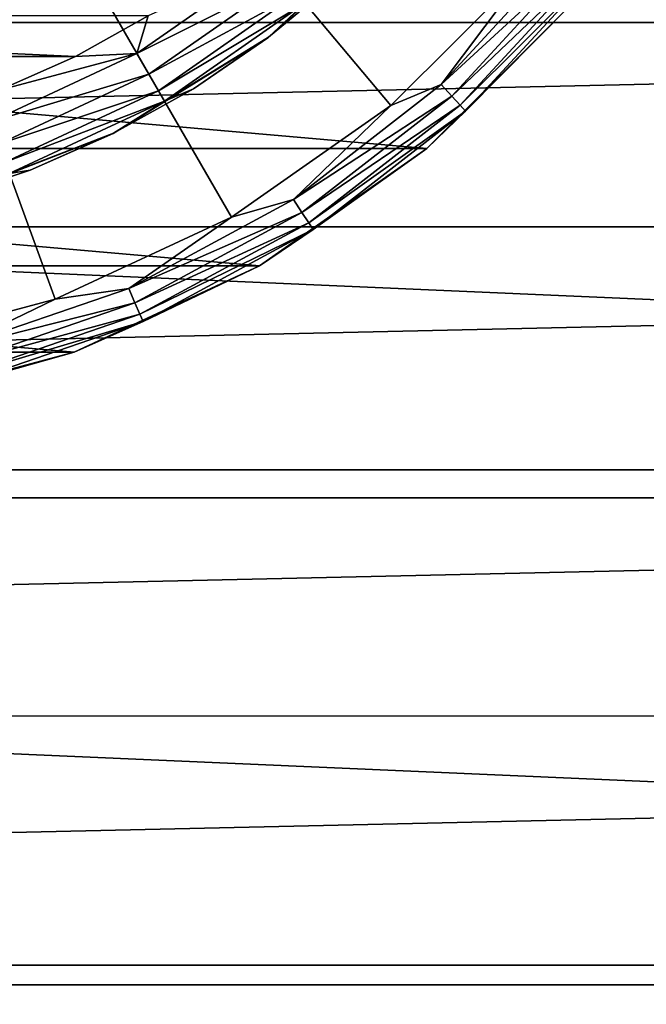
# Model space of a CAD drawing. Units: millimetres. Extents: x -100 to 100, y -66 to 134.
# Drawn here: x 6 to 17, y 51 to 69 of the extents above; entities that cross this region are included whole.
import ezdxf

# ---------------------------------------------------------------- set-up
doc = ezdxf.new("R2010")
doc.units = ezdxf.units.MM
doc.header["$LTSCALE"] = 52.148148
for name, color, linetype in [('25', 7, 'CONTINUOUS'), ('28', 7, 'CONTINUOUS'), ('29', 7, 'CONTINUOUS'), ('31', 7, 'CONTINUOUS'), ('41', 7, 'CONTINUOUS'), ('43', 7, 'CONTINUOUS'), ('48', 7, 'CONTINUOUS'), ('49', 7, 'CONTINUOUS'), ('51', 7, 'CONTINUOUS')]:
    doc.layers.add(name, color=color, linetype=linetype)

msp = doc.modelspace()

# ---------------------------------------------------------------- linework, layer by layer
at = {"layer": '25', "color": 7, "linetype": 'CONTINUOUS', "true_color": 0xaaaaaa}
for points in [[(-13.177, 66.296, 58.4), (-15.704, 68.823, 58.4), (13.177, 66.296, 58.4), (-13.177, 66.296, 58.4)], [(13.177, 66.296, 58.4), (-15.704, 68.823, 58.4), (15.704, 68.823, 58.4), (13.177, 66.296, 58.4)], [(-10.249, 64.246, 58.4), (-13.177, 66.296, 58.4), (10.249, 64.246, 58.4), (-10.249, 64.246, 58.4)], [(10.249, 64.246, 58.4), (-13.177, 66.296, 58.4), (13.177, 66.296, 58.4), (10.249, 64.246, 58.4)], [(-7.011, 62.736, 58.4), (-10.249, 64.246, 58.4), (7.011, 62.736, 58.4), (-7.011, 62.736, 58.4)], [(7.011, 62.736, 58.4), (-10.249, 64.246, 58.4), (10.249, 64.246, 58.4), (7.011, 62.736, 58.4)], [(3.561, 61.812, 58.4), (-7.011, 62.736, 58.4), (7.011, 62.736, 58.4), (3.561, 61.812, 58.4)]]:
    msp.add_3dface(points, dxfattribs=at)
at = {"layer": '28', "color": 7, "linetype": 'CONTINUOUS', "true_color": 0xaaaaaa}
for points in [[(13.177, 66.296, 58.4), (15.704, 68.823, 58.4), (13.177, 66.296, 96.417), (13.177, 66.296, 58.4)], [(13.177, 66.296, 96.417), (15.704, 68.823, 58.4), (15.704, 68.823, 96.417), (13.177, 66.296, 96.417)], [(10.249, 64.246, 58.4), (13.177, 66.296, 58.4), (10.25, 64.246, 96.417), (10.249, 64.246, 58.4)], [(10.25, 64.246, 96.417), (13.177, 66.296, 58.4), (13.177, 66.296, 96.417), (10.25, 64.246, 96.417)], [(7.011, 62.736, 58.4), (10.249, 64.246, 58.4), (7.011, 62.736, 96.417), (7.011, 62.736, 58.4)], [(7.011, 62.736, 96.417), (10.249, 64.246, 58.4), (10.25, 64.246, 96.417), (7.011, 62.736, 96.417)], [(3.561, 61.812, 58.4), (7.011, 62.736, 58.4), (3.56, 61.811, 96.417), (3.561, 61.812, 58.4)], [(3.56, 61.811, 96.417), (7.011, 62.736, 58.4), (7.011, 62.736, 96.417), (3.56, 61.811, 96.417)]]:
    msp.add_3dface(points, dxfattribs=at)
at = {"layer": '29', "color": 7, "linetype": 'CONTINUOUS', "true_color": 0xaaaaaa}
for points in [[(14.951, 69.454, 97.417), (0, 82, 97.758), (12.546, 67.049, 97.417), (14.951, 69.454, 97.417)], [(12.546, 67.049, 97.417), (0, 82, 97.758), (9.759, 65.097, 97.417), (12.546, 67.049, 97.417)], [(9.759, 65.097, 97.417), (0, 82, 97.758), (6.675, 63.66, 97.417), (9.759, 65.097, 97.417)], [(6.675, 63.66, 97.417), (0, 82, 97.758), (3.389, 62.779, 97.417), (6.675, 63.66, 97.417)]]:
    msp.add_3dface(points, dxfattribs=at)
at = {"layer": '31', "color": 7, "linetype": 'CONTINUOUS', "true_color": 0xaaaaaa}
for points in [[(15.643, 69.825, 97.364), (14.951, 69.454, 97.417), (13.425, 67.416, 97.364), (15.643, 69.825, 97.364)], [(15.643, 69.825, 97.364), (13.425, 67.416, 97.364), (15.859, 69.656, 97.22), (15.643, 69.825, 97.364)], [(15.859, 69.656, 97.22), (13.425, 67.416, 97.364), (13.611, 67.215, 97.22), (15.859, 69.656, 97.22)], [(15.859, 69.656, 97.22), (13.611, 67.215, 97.22), (16.03, 69.523, 96.999), (15.859, 69.656, 97.22)], [(14.951, 69.454, 97.417), (12.546, 67.049, 97.417), (13.425, 67.416, 97.364), (14.951, 69.454, 97.417)], [(16.03, 69.523, 96.999), (13.611, 67.215, 97.22), (13.758, 67.055, 96.999), (16.03, 69.523, 96.999)], [(16.03, 69.523, 96.999), (13.758, 67.055, 96.999), (16.14, 69.438, 96.722), (16.03, 69.523, 96.999)], [(16.14, 69.438, 96.722), (13.758, 67.055, 96.999), (13.852, 66.953, 96.722), (16.14, 69.438, 96.722)], [(15.704, 68.823, 96.417), (16.14, 69.438, 96.722), (13.852, 66.953, 96.722), (15.704, 68.823, 96.417)], [(13.177, 66.296, 96.417), (15.704, 68.823, 96.417), (13.852, 66.953, 96.722), (13.177, 66.296, 96.417)], [(13.425, 67.416, 97.364), (12.546, 67.049, 97.417), (10.842, 65.405, 97.364), (13.425, 67.416, 97.364)], [(13.425, 67.416, 97.364), (10.842, 65.405, 97.364), (13.611, 67.215, 97.22), (13.425, 67.416, 97.364)], [(13.611, 67.215, 97.22), (10.842, 65.405, 97.364), (10.992, 65.176, 97.22), (13.611, 67.215, 97.22)], [(13.611, 67.215, 97.22), (10.992, 65.176, 97.22), (13.758, 67.055, 96.999), (13.611, 67.215, 97.22)], [(12.546, 67.049, 97.417), (9.759, 65.097, 97.417), (10.842, 65.405, 97.364), (12.546, 67.049, 97.417)], [(13.758, 67.055, 96.999), (10.992, 65.176, 97.22), (11.11, 64.994, 96.999), (13.758, 67.055, 96.999)], [(13.758, 67.055, 96.999), (11.11, 64.994, 96.999), (13.852, 66.953, 96.722), (13.758, 67.055, 96.999)], [(13.852, 66.953, 96.722), (11.11, 64.994, 96.999), (11.186, 64.878, 96.722), (13.852, 66.953, 96.722)], [(13.177, 66.296, 96.417), (13.852, 66.953, 96.722), (11.186, 64.878, 96.722), (13.177, 66.296, 96.417)], [(10.25, 64.246, 96.417), (13.177, 66.296, 96.417), (11.186, 64.878, 96.722), (10.25, 64.246, 96.417)], [(10.842, 65.405, 97.364), (9.759, 65.097, 97.417), (7.963, 63.847, 97.364), (10.842, 65.405, 97.364)], [(10.842, 65.405, 97.364), (7.963, 63.847, 97.364), (10.992, 65.176, 97.22), (10.842, 65.405, 97.364)], [(10.992, 65.176, 97.22), (7.963, 63.847, 97.364), (8.073, 63.596, 97.22), (10.992, 65.176, 97.22)], [(10.992, 65.176, 97.22), (8.073, 63.596, 97.22), (11.11, 64.994, 96.999), (10.992, 65.176, 97.22)], [(9.759, 65.097, 97.417), (6.675, 63.66, 97.417), (7.963, 63.847, 97.364), (9.759, 65.097, 97.417)], [(11.11, 64.994, 96.999), (8.073, 63.596, 97.22), (8.16, 63.397, 96.999), (11.11, 64.994, 96.999)], [(11.11, 64.994, 96.999), (8.16, 63.397, 96.999), (11.186, 64.878, 96.722), (11.11, 64.994, 96.999)], [(11.186, 64.878, 96.722), (8.16, 63.397, 96.999), (8.216, 63.27, 96.722), (11.186, 64.878, 96.722)], [(10.25, 64.246, 96.417), (11.186, 64.878, 96.722), (8.216, 63.27, 96.722), (10.25, 64.246, 96.417)], [(7.011, 62.736, 96.417), (10.25, 64.246, 96.417), (8.216, 63.27, 96.722), (7.011, 62.736, 96.417)], [(7.963, 63.847, 97.364), (6.675, 63.66, 97.417), (4.866, 62.784, 97.364), (7.963, 63.847, 97.364)], [(7.963, 63.847, 97.364), (4.866, 62.784, 97.364), (8.073, 63.596, 97.22), (7.963, 63.847, 97.364)], [(6.675, 63.66, 97.417), (3.389, 62.779, 97.417), (4.866, 62.784, 97.364), (6.675, 63.66, 97.417)], [(8.073, 63.596, 97.22), (4.866, 62.784, 97.364), (4.933, 62.518, 97.22), (8.073, 63.596, 97.22)], [(8.073, 63.596, 97.22), (4.933, 62.518, 97.22), (8.16, 63.397, 96.999), (8.073, 63.596, 97.22)], [(8.16, 63.397, 96.999), (4.933, 62.518, 97.22), (4.987, 62.308, 96.999), (8.16, 63.397, 96.999)], [(8.16, 63.397, 96.999), (4.987, 62.308, 96.999), (8.216, 63.27, 96.722), (8.16, 63.397, 96.999)], [(8.216, 63.27, 96.722), (4.987, 62.308, 96.999), (5.021, 62.173, 96.722), (8.216, 63.27, 96.722)], [(7.011, 62.736, 96.417), (8.216, 63.27, 96.722), (5.021, 62.173, 96.722), (7.011, 62.736, 96.417)], [(3.56, 61.811, 96.417), (7.011, 62.736, 96.417), (5.021, 62.173, 96.722), (3.56, 61.811, 96.417)]]:
    msp.add_3dface(points, dxfattribs=at)
at = {"layer": '41', "linetype": 'CONTINUOUS'}
for points in [[(-90.631, 76.562, 39.79), (93.969, 68.502, 39.79), (-93.969, 68.502, 39.79), (-90.631, 76.562, 39.79)], [(90.631, 76.562, 39.79), (93.969, 68.502, 39.79), (-90.631, 76.562, 39.79), (90.631, 76.562, 39.79)], [(-93.969, 68.502, 39.79), (96.593, 60.182, 39.79), (-96.593, 60.182, 39.79), (-93.969, 68.502, 39.79)], [(93.969, 68.502, 39.79), (96.593, 60.182, 39.79), (-93.969, 68.502, 39.79), (93.969, 68.502, 39.79)], [(-96.593, 60.182, 39.79), (98.481, 51.665, 39.79), (-98.481, 51.665, 39.79), (-96.593, 60.182, 39.79)], [(96.593, 60.182, 39.79), (98.481, 51.665, 39.79), (-96.593, 60.182, 39.79), (96.593, 60.182, 39.79)], [(-98.481, 51.665, 39.79), (99.619, 43.016, 39.79), (-99.619, 43.016, 39.79), (-98.481, 51.665, 39.79)], [(98.481, 51.665, 39.79), (99.619, 43.016, 39.79), (-98.481, 51.665, 39.79), (98.481, 51.665, 39.79)]]:
    msp.add_3dface(points, dxfattribs=at)
at = {"layer": '43', "linetype": 'CONTINUOUS'}
for points in [[(-92.671, 69.126, 47.79), (-94.143, 64.927, 47.79), (92.672, 69.125, 47.79), (-92.671, 69.126, 47.79)], [(92.672, 69.125, 47.79), (-94.143, 64.927, 47.79), (94.143, 64.927, 47.79), (92.672, 69.125, 47.79)], [(-94.143, 64.927, 47.79), (-95.422, 60.676, 47.79), (94.143, 64.927, 47.79), (-94.143, 64.927, 47.79)], [(94.143, 64.927, 47.79), (-95.422, 60.676, 47.79), (95.422, 60.675, 47.79), (94.143, 64.927, 47.79)], [(-95.422, 60.676, 47.79), (-96.509, 56.368, 47.79), (95.422, 60.675, 47.79), (-95.422, 60.676, 47.79)], [(95.422, 60.675, 47.79), (-96.509, 56.368, 47.79), (96.509, 56.367, 47.79), (95.422, 60.675, 47.79)], [(-96.509, 56.368, 47.79), (-97.403, 52.006, 47.79), (96.509, 56.367, 47.79), (-96.509, 56.368, 47.79)], [(96.509, 56.367, 47.79), (-97.403, 52.006, 47.79), (97.403, 52.005, 47.79), (96.509, 56.367, 47.79)], [(-97.403, 52.006, 47.79), (-98.1, 47.617, 47.79), (97.403, 52.005, 47.79), (-97.403, 52.006, 47.79)], [(97.403, 52.005, 47.79), (-98.1, 47.617, 47.79), (98.1, 47.616, 47.79), (97.403, 52.005, 47.79)]]:
    msp.add_3dface(points, dxfattribs=at)
at = {"layer": '48', "color": 7, "linetype": 'CONTINUOUS', "true_color": 0x323232}
for points in [[(7.031, 67.907, 50.29), (8.303, 68.617, 50.29), (-8.303, 68.616, 50.29), (7.031, 67.907, 50.29)], [(-7.031, 67.906, 50.29), (7.031, 67.907, 50.29), (-8.303, 68.616, 50.29), (-7.031, 67.906, 50.29)], [(5.698, 67.317, 50.29), (7.031, 67.907, 50.29), (-7.031, 67.906, 50.29), (5.698, 67.317, 50.29)]]:
    msp.add_3dface(points, dxfattribs=at)
at = {"layer": '49', "color": 7, "linetype": 'CONTINUOUS', "true_color": 0x323232}
for points in [[(12.748, 70.379, 47.79), (10.409, 68.245, 48.79), (10.395, 68.234, 47.79), (12.748, 70.379, 47.79)], [(11.636, 69.265, 48.79), (10.409, 68.245, 48.79), (12.748, 70.379, 47.79), (11.636, 69.265, 48.79)], [(10.395, 68.234, 47.79), (7.7, 66.564, 48.79), (7.689, 66.558, 47.79), (10.395, 68.234, 47.79)], [(9.094, 67.342, 48.79), (7.7, 66.564, 48.79), (10.395, 68.234, 47.79), (9.094, 67.342, 48.79)], [(10.409, 68.245, 48.79), (9.094, 67.342, 48.79), (10.395, 68.234, 47.79), (10.409, 68.245, 48.79)], [(7.689, 66.558, 47.79), (4.728, 65.411, 48.79), (4.721, 65.409, 47.79), (7.689, 66.558, 47.79)], [(6.241, 65.919, 48.79), (4.728, 65.411, 48.79), (7.689, 66.558, 47.79), (6.241, 65.919, 48.79)], [(7.7, 66.564, 48.79), (6.241, 65.919, 48.79), (7.689, 66.558, 47.79), (7.7, 66.564, 48.79)]]:
    msp.add_3dface(points, dxfattribs=at)
at = {"layer": '51', "color": 7, "linetype": 'CONTINUOUS', "true_color": 0x323232}
for points in [[(10.422, 69.58, 50.217), (8.303, 68.617, 50.29), (8.107, 67.959, 50.217), (10.422, 69.58, 50.217)], [(10.422, 69.58, 50.217), (8.107, 67.959, 50.217), (10.691, 69.259, 50.003), (10.422, 69.58, 50.217)], [(10.409, 68.245, 48.79), (11.636, 69.265, 48.79), (11.041, 68.842, 49.252), (10.409, 68.245, 48.79)], [(10.691, 69.259, 50.003), (8.107, 67.959, 50.217), (8.316, 67.596, 50.003), (10.691, 69.259, 50.003)], [(10.691, 69.259, 50.003), (8.316, 67.596, 50.003), (10.904, 69.005, 49.671), (10.691, 69.259, 50.003)], [(10.904, 69.005, 49.671), (8.316, 67.596, 50.003), (8.482, 67.309, 49.671), (10.904, 69.005, 49.671)], [(10.904, 69.005, 49.671), (8.482, 67.309, 49.671), (11.041, 68.842, 49.252), (10.904, 69.005, 49.671)], [(11.041, 68.842, 49.252), (8.482, 67.309, 49.671), (8.589, 67.124, 49.252), (11.041, 68.842, 49.252)], [(10.409, 68.245, 48.79), (11.041, 68.842, 49.252), (8.589, 67.124, 49.252), (10.409, 68.245, 48.79)], [(8.303, 68.617, 50.29), (7.031, 67.907, 50.29), (8.107, 67.959, 50.217), (8.303, 68.617, 50.29)], [(9.094, 67.342, 48.79), (10.409, 68.245, 48.79), (8.589, 67.124, 49.252), (9.094, 67.342, 48.79)], [(8.107, 67.959, 50.217), (5.698, 67.317, 50.29), (5.545, 66.764, 50.217), (8.107, 67.959, 50.217)], [(8.107, 67.959, 50.217), (5.545, 66.764, 50.217), (8.316, 67.596, 50.003), (8.107, 67.959, 50.217)], [(7.031, 67.907, 50.29), (5.698, 67.317, 50.29), (8.107, 67.959, 50.217), (7.031, 67.907, 50.29)], [(8.316, 67.596, 50.003), (5.545, 66.764, 50.217), (5.688, 66.371, 50.003), (8.316, 67.596, 50.003)], [(8.316, 67.596, 50.003), (5.688, 66.371, 50.003), (8.482, 67.309, 49.671), (8.316, 67.596, 50.003)], [(8.482, 67.309, 49.671), (5.688, 66.371, 50.003), (5.802, 66.059, 49.671), (8.482, 67.309, 49.671)], [(8.482, 67.309, 49.671), (5.802, 66.059, 49.671), (8.589, 67.124, 49.252), (8.482, 67.309, 49.671)], [(7.7, 66.564, 48.79), (9.094, 67.342, 48.79), (8.589, 67.124, 49.252), (7.7, 66.564, 48.79)], [(8.589, 67.124, 49.252), (5.802, 66.059, 49.671), (5.875, 65.859, 49.252), (8.589, 67.124, 49.252)], [(7.7, 66.564, 48.79), (8.589, 67.124, 49.252), (5.875, 65.859, 49.252), (7.7, 66.564, 48.79)], [(6.241, 65.919, 48.79), (7.7, 66.564, 48.79), (5.875, 65.859, 49.252), (6.241, 65.919, 48.79)], [(4.728, 65.411, 48.79), (6.241, 65.919, 48.79), (5.875, 65.859, 49.252), (4.728, 65.411, 48.79)]]:
    msp.add_3dface(points, dxfattribs=at)

doc.saveas('drawing.dxf')
